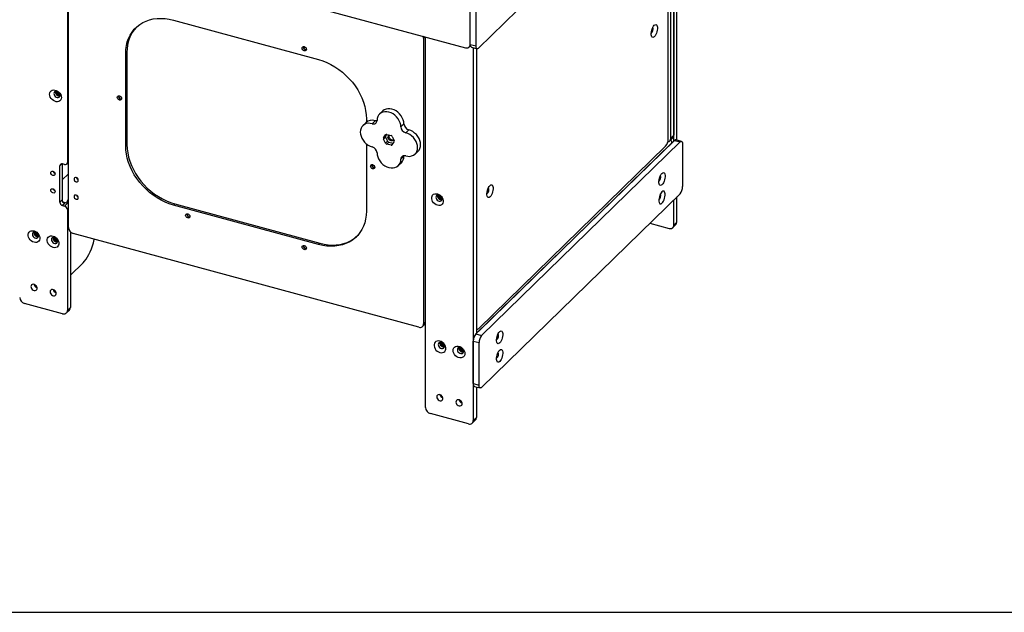
# Model space of a CAD drawing. Units: millimetres. Extents: x 5 to 415, y 5 to 292.
# Drawn here: x 119 to 210, y 5 to 60 of the extents above; entities that cross this region are included whole.
import ezdxf

# ---------------------------------------------------------------- set-up
doc = ezdxf.new("R2010")
doc.units = ezdxf.units.MM
doc.layers.add('TABELA_GRUBY', color=7, linetype='Continuous', lineweight=25)

msp = doc.modelspace()

# ---------------------------------------------------------------- linework, layer by layer
at = {"color": 7, "linetype": 'Continuous', "lineweight": 25}
for p, q in [((28.3236, 93.1455), (160.1019, 57.3309)), ((179.9759, 75.5147), (161.3081, 57.2943)), ((179.3986, 74.9512), (179.3986, 49.2126)), ((179.3986, 48.6983), (179.3986, 74.9512)), ((179.6786, 48.77), (179.6786, 75.2245)), ((178.8692, 48.8614), (178.8692, 74.4345)), ((179.1186, 48.9393), (179.1186, 74.6779)), ((123.3248, 40.6748), (123.3248, 67.1613)), ((160.5441, 57.6393), (160.5441, 65.8682)), ((161.0747, 57.4951), (161.0747, 65.7239)), ((160.5441, 57.6393), (160.5441, 65.3538)), ((123.2363, 61.1894), (123.2363, 46.6947)), ((133.0534, 59.8886), (146.4965, 56.235)), ((156.3573, 58.3486), (156.2251, 58.2197)), ((156.2251, 58.2197), (156.2251, 31.7332)), ((156.402, 23.9706), (156.402, 58.3365)), ((160.4511, 57.4017), (160.5582, 57.5062)), ((160.5441, 57.6393), (161.0747, 57.4951)), ((128.6313, 56.8045), (128.748, 56.9184)), ((128.6313, 48.2329), (128.6313, 56.8045)), ((128.748, 56.9184), (128.748, 48.3467)), ((145.0876, 57.4064), (145.0902, 57.4368)), ((160.6463, 57.3846), (161.177, 57.2404)), ((160.8241, 57.3363), (160.8241, 22.7688)), ((161.1041, 57.2602), (161.1041, 30.8423)), ((122.4808, 52.9984), (122.5461, 52.9902)), ((127.9646, 52.8455), (127.9672, 52.8759)), ((152.4188, 51.4618), (152.1388, 51.1885)), ((150.871, 50.3824), (150.591, 50.1091)), ((150.9186, 50.7473), (150.9186, 50.4249)), ((151.7441, 50.5593), (151.4641, 50.286)), ((154.1174, 49.9935), (154.3974, 50.2668)), ((152.514, 48.9935), (152.7055, 49.2629)), ((152.7896, 49.3008), (152.7007, 49.1757)), ((152.7277, 49.2845), (152.7055, 49.2629)), ((152.8204, 49.2959), (153.2033, 49.1919)), ((154.5596, 49.4447), (154.8396, 49.718)), ((128.6313, 48.2329), (128.748, 48.3467)), ((150.9186, 48.4308), (150.9186, 42.1757)), ((152.514, 48.9935), (152.7007, 49.1757)), ((152.7007, 49.0471), (152.514, 48.8649)), ((152.7055, 48.4914), (152.514, 48.8649)), ((152.7007, 49.0471), (152.8922, 48.6736)), ((152.7055, 48.4914), (152.8922, 48.6736)), ((153.007, 48.5781), (152.8204, 48.3959)), ((153.2033, 48.2918), (152.8204, 48.3959)), ((153.007, 48.5781), (153.39, 48.474)), ((153.39, 48.474), (153.2033, 48.2918)), ((153.3182, 49.0963), (153.5097, 48.7229)), ((153.3182, 48.3249), (153.5097, 48.5943)), ((161.0575, 30.7968), (179.4453, 48.7438)), ((161.3375, 31.0701), (179.1652, 48.4705)), ((161.5881, 30.6525), (179.9759, 48.5996)), ((179.0256, 48.7016), (179.3056, 48.9749)), ((179.1186, 48.9393), (179.3986, 49.2126)), ((179.223, 48.5269), (179.223, 48.5907)), ((179.4453, 48.7438), (179.9759, 48.5996)), ((180.107, 48.6535), (179.5764, 48.7977)), ((180.2093, 48.3988), (180.2093, 44.4558)), ((155.4327, 47.4787), (155.7127, 47.752)), ((161.3215, 31.3057), (178.6359, 48.2051)), ((122.5288, 46.3727), (122.7285, 46.5676)), ((122.7388, 46.5671), (122.7388, 43.2348)), ((122.971, 46.5097), (122.7941, 46.5578)), ((123.1806, 46.5522), (123.3248, 46.6929)), ((123.3248, 46.7811), (123.2363, 46.6947)), ((153.8849, 46.3993), (154.165, 46.6726)), ((154.1174, 46.9934), (154.3974, 47.2667)), ((154.3974, 47.2667), (154.4005, 47.3163)), ((122.5288, 43.0298), (122.5288, 46.3727)), ((122.7388, 45.0749), (123.3248, 45.6468)), ((151.4207, 46.4706), (151.4233, 46.501)), ((179.9759, 43.7995), (161.5881, 25.8524)), ((122.7388, 43.2348), (122.5288, 43.0298)), ((123.0041, 42.9055), (122.7941, 42.7005)), ((122.8049, 43.047), (123.251, 42.9257)), ((123.251, 42.9257), (122.971, 42.6524)), ((133.0534, 42.7452), (133.1701, 42.8591)), ((133.1701, 42.8591), (146.6132, 39.2055)), ((179.3986, 40.898), (179.3986, 43.236)), ((179.6786, 41.1714), (179.6786, 43.5093)), ((122.7941, 42.7005), (122.971, 42.6524)), ((123.3248, 42.4095), (123.2363, 42.3232)), ((123.2363, 42.3232), (123.2363, 32.9843)), ((146.4965, 39.0916), (133.0534, 42.7452)), ((134.2977, 41.9097), (134.3003, 41.9402)), ((177.1815, 41.072), (178.9564, 40.5896)), ((179.3986, 40.898), (179.6786, 41.1714)), ((123.5164, 40.2696), (123.5164, 33.2576)), ((123.5164, 40.2696), (123.5164, 36.2577)), ((155.7829, 31.4248), (123.767, 40.126)), ((179.3056, 40.6604), (179.5856, 40.9337)), ((145.0876, 38.9773), (145.0902, 39.0077)), ((146.4965, 39.0916), (146.6132, 39.2055)), ((123.5164, 36.2577), (124.6831, 37.3965)), ((122.7941, 32.6759), (119.2565, 33.6374)), ((123.1434, 32.7467), (123.4234, 33.02)), ((123.5164, 33.2576), (123.2363, 32.9843)), ((156.1322, 31.4956), (156.402, 31.759)), ((156.402, 31.9058), (156.2251, 31.7332)), ((156.402, 31.6059), (156.2794, 31.6393)), ((161.1041, 31.2752), (161.1904, 31.2518)), ((160.8241, 30.1404), (161.3548, 29.9962)), ((160.8241, 26.1975), (160.8241, 30.1404)), ((161.0575, 30.7968), (161.5881, 30.6525)), ((157.7212, 29.9617), (157.7293, 30.025)), ((161.3548, 26.0532), (161.3548, 29.9962)), ((160.8241, 26.1975), (161.3548, 26.0532)), ((160.9263, 25.9427), (161.457, 25.7985)), ((161.1041, 25.8944), (161.1041, 23.0421)), ((160.3819, 22.4604), (156.8442, 23.4219)), ((160.7311, 22.5312), (161.0112, 22.8045)), ((161.1041, 23.0421), (160.8241, 22.7688))]:
    msp.add_line(p, q, dxfattribs=at)
at = {"color": 7, "linetype": 'Continuous', "lineweight": 25, "flags": 128}
for points in [[(128.6313, 56.8045), (128.6481, 57.1735), (128.6985, 57.5305), (128.782, 57.8728), (128.898, 58.1979), (129.0456, 58.5032), (129.2237, 58.7864), (129.431, 59.0455), (129.6659, 59.2783), (129.9265, 59.4831), (130.2109, 59.6584), (130.517, 59.8028), (130.8423, 59.9153), (131.1845, 59.9949), (131.5409, 60.0411), (131.9089, 60.0536), (132.2855, 60.0321), (132.668, 59.977), (133.0534, 59.8886)], [(177.5858, 59.4077), (177.6545, 59.4594), (177.7192, 59.4775), (177.7761, 59.4609), (177.822, 59.4106), (177.8542, 59.3294), (177.8707, 59.2222), (177.8707, 59.0951), (177.8542, 58.9555), (177.822, 58.8116), (177.7761, 58.6717), (177.7192, 58.544), (177.6545, 58.4357), (177.5858, 58.3534), (177.5171, 58.3017), (177.4524, 58.2836), (177.3955, 58.3002), (177.3496, 58.3505), (177.3175, 58.4317), (177.3009, 58.5389), (177.3009, 58.666), (177.3175, 58.8055), (177.3496, 58.9495), (177.3955, 59.0894), (177.4524, 59.2171), (177.5171, 59.3253), (177.5858, 59.4077)], [(161.3081, 57.2943), (161.2626, 57.2581), (161.2188, 57.2398), (161.1785, 57.24), (161.1431, 57.2588), (161.1141, 57.2954), (161.0925, 57.3484), (161.0792, 57.4159), (161.0747, 57.4951)], [(145.3689, 57.1843), (145.3538, 57.1146), (145.3106, 57.0638), (145.2461, 57.0395), (145.1699, 57.0456), (145.0938, 57.0809), (145.0292, 57.1403), (144.9861, 57.2146), (144.9709, 57.2925), (144.9861, 57.3622), (145.0292, 57.413), (145.0938, 57.4373), (145.1699, 57.4313), (145.2461, 57.3959), (145.3106, 57.3365), (145.3538, 57.2623), (145.3689, 57.1843)], [(146.4965, 56.235), (146.8819, 56.1139), (147.2644, 55.9612), (147.6411, 55.7779), (148.009, 55.5655), (148.3654, 55.3255), (148.7076, 55.0599), (149.0329, 54.7706), (149.339, 54.4598), (149.6234, 54.1299), (149.8841, 53.7834), (150.1189, 53.4229), (150.3262, 53.0513), (150.5043, 52.6712), (150.6519, 52.2856), (150.7679, 51.8975), (150.8514, 51.5098), (150.9018, 51.1254), (150.9186, 50.7473)], [(122.6747, 52.7232), (122.6589, 52.6014), (122.6124, 52.4952), (122.5379, 52.4109), (122.4398, 52.3533), (122.3237, 52.3258), (122.1964, 52.3299), (122.0653, 52.3656), (121.9379, 52.4306), (121.8218, 52.5212), (121.7237, 52.6321), (121.6492, 52.757), (121.6027, 52.8884), (121.5869, 53.0189), (121.6027, 53.1408), (121.6492, 53.2469), (121.7237, 53.3313), (121.8218, 53.3889), (121.9379, 53.4164), (122.0653, 53.4122), (122.1964, 53.3766), (122.3237, 53.3116), (122.4398, 53.2209), (122.5379, 53.11), (122.6124, 52.9852), (122.6589, 52.8537), (122.6747, 52.7232)], [(121.9787, 53.0813), (121.9943, 52.9866), (122.0393, 52.8937), (122.1089, 52.8127), (122.1956, 52.7523), (122.2899, 52.7191), (122.3816, 52.7167), (122.4608, 52.7453), (122.519, 52.8019), (122.5497, 52.8803), (122.5497, 52.972), (122.519, 53.0671), (122.4608, 53.1552), (122.3816, 53.2269), (122.2899, 53.2743), (122.1956, 53.2924), (122.1089, 53.2791), (122.0393, 53.2359), (121.9943, 53.1675), (121.9787, 53.0813)], [(122.4108, 52.9301), (122.3262, 52.9694), (122.2545, 53.0353), (122.2066, 53.1179), (122.1897, 53.2045), (122.2066, 53.2819), (122.2116, 53.2915)], [(122.5531, 52.9417), (122.4954, 52.9234), (122.4108, 52.9301)], [(128.2459, 52.6235), (128.2307, 52.5538), (128.1876, 52.5029), (128.123, 52.4787), (128.0469, 52.4847), (127.9707, 52.5201), (127.9062, 52.5794), (127.863, 52.6537), (127.8479, 52.7316), (127.863, 52.8013), (127.9062, 52.8522), (127.9707, 52.8764), (128.0469, 52.8704), (128.123, 52.835), (128.1876, 52.7757), (128.2307, 52.7014), (128.2459, 52.6235)], [(154.1174, 49.9935), (154.1006, 50.1841), (154.0507, 50.378), (153.9693, 50.5694), (153.8587, 50.7525), (153.7225, 50.9216), (153.5646, 51.0716), (153.39, 51.198), (153.2038, 51.2969), (153.0118, 51.3654), (152.8199, 51.4013), (152.6337, 51.4035), (152.4591, 51.3721), (152.3012, 51.3078), (152.165, 51.2128), (152.0544, 51.0899), (151.973, 50.9427), (151.9231, 50.7759), (151.9063, 50.5944)], [(154.3974, 50.2668), (154.3806, 50.4574), (154.3307, 50.6514), (154.2493, 50.8428), (154.1387, 51.0258), (154.0025, 51.1949), (153.8446, 51.3449), (153.67, 51.4713), (153.4838, 51.5702), (153.2919, 51.6387), (153.0999, 51.6746), (152.9138, 51.6768), (152.7391, 51.6454), (152.5812, 51.5811), (152.445, 51.4861), (152.4188, 51.4618)], [(151.4641, 50.286), (151.2721, 50.3219), (151.086, 50.3241), (150.9114, 50.2927), (150.7535, 50.2284), (150.6172, 50.1334), (150.5067, 50.0105), (150.4253, 49.8633), (150.3754, 49.6965), (150.3586, 49.515), (150.3754, 49.3244), (150.4253, 49.1304), (150.5067, 48.939), (150.6172, 48.756), (150.7535, 48.5869), (150.9114, 48.4368), (151.086, 48.3104), (151.2721, 48.2115), (151.4641, 48.1431)], [(151.9032, 50.5447), (151.8304, 50.5441), (151.7441, 50.5593)], [(153.0044, 49.1453), (153.02, 49.2315), (153.0238, 49.2406)], [(153.0238, 49.2406), (153.02, 49.2315), (153.0044, 49.1453)], [(154.5596, 47.3018), (154.7516, 47.2659), (154.9377, 47.2636), (155.1123, 47.2951), (155.2702, 47.3593), (155.4065, 47.4544), (155.517, 47.5773), (155.5984, 47.7244), (155.6483, 47.8913), (155.6651, 48.0728), (155.6483, 48.2634), (155.5984, 48.4574), (155.517, 48.6488), (155.4065, 48.8318), (155.2702, 49.0009), (155.1123, 49.1509), (154.9377, 49.2773), (154.7516, 49.3762), (154.5596, 49.4447)], [(155.7127, 47.752), (155.797, 47.8506), (155.8784, 47.9977), (155.9283, 48.1646), (155.9451, 48.3461), (155.9283, 48.5367), (155.8784, 48.7307), (155.797, 48.9221), (155.6865, 49.1051), (155.5502, 49.2742), (155.3924, 49.4242), (155.2177, 49.5506), (155.0316, 49.6496), (154.8396, 49.718)], [(128.748, 48.3467), (128.7648, 47.9686), (128.8151, 47.5843), (128.8986, 47.1965), (129.0147, 46.8084), (129.1623, 46.4229), (129.3404, 46.0428), (129.5477, 45.6711), (129.7825, 45.3107), (130.0432, 44.9642), (130.3276, 44.6343), (130.6336, 44.3235), (130.959, 44.0342), (131.3012, 43.7685), (131.6576, 43.5286), (132.0255, 43.3162), (132.4022, 43.1329), (132.7846, 42.9801), (133.1701, 42.8591)], [(153.4676, 48.805), (153.4513, 48.7748), (153.3932, 48.7182), (153.314, 48.6896), (153.2223, 48.692), (153.128, 48.7252), (153.0413, 48.7856), (152.9717, 48.8666), (152.9267, 48.9595), (152.9111, 49.0542)], [(153.4208, 48.4692), (153.4073, 48.4704), (153.39, 48.474)], [(179.1652, 48.4705), (179.2023, 48.5173), (179.2209, 48.5668), (179.2204, 48.6173), (179.2007, 48.6668), (179.1627, 48.7133), (179.1078, 48.7551), (179.0907, 48.7652)], [(179.9759, 48.5996), (180.0214, 48.6358), (180.0652, 48.6541), (180.1055, 48.6539), (180.1409, 48.6351), (180.1699, 48.5985), (180.1915, 48.5454), (180.2048, 48.478), (180.2093, 48.3988)], [(133.0534, 42.7452), (132.668, 42.8663), (132.2855, 43.019), (131.9089, 43.2023), (131.5409, 43.4147), (131.1845, 43.6547), (130.8423, 43.9203), (130.517, 44.2096), (130.2109, 44.5204), (129.9265, 44.8503), (129.6659, 45.1968), (129.431, 45.5573), (129.2237, 45.9289), (129.0456, 46.309), (128.898, 46.6945), (128.782, 47.0827), (128.6985, 47.4704), (128.6481, 47.8548), (128.6313, 48.2329)], [(151.9063, 47.5943), (151.9231, 47.4037), (151.973, 47.2097), (152.0544, 47.0183), (152.165, 46.8353), (152.3012, 46.6662), (152.4591, 46.5162), (152.6337, 46.3898), (152.8199, 46.2908), (153.0118, 46.2224), (153.2038, 46.1865), (153.39, 46.1842), (153.5646, 46.2157), (153.7225, 46.2799), (153.8587, 46.375), (153.9693, 46.4979), (154.0507, 46.645), (154.1006, 46.8119), (154.1174, 46.9934)], [(121.6975, 45.7372), (121.7126, 45.8069), (121.7557, 45.8577), (121.8203, 45.882), (121.8964, 45.876), (121.9726, 45.8406), (122.0372, 45.7813), (122.0803, 45.707), (122.0954, 45.6291), (122.0803, 45.5594), (122.0372, 45.5085), (121.9726, 45.4843), (121.8964, 45.4903), (121.8203, 45.5256), (121.7557, 45.585), (121.7126, 45.6593), (121.6975, 45.7372)], [(151.702, 46.2486), (151.6869, 46.1789), (151.6437, 46.128), (151.5792, 46.1038), (151.503, 46.1098), (151.4269, 46.1452), (151.3623, 46.2045), (151.3192, 46.2788), (151.304, 46.3567), (151.3192, 46.4264), (151.3623, 46.4773), (151.4269, 46.5015), (151.503, 46.4955), (151.5792, 46.4601), (151.6437, 46.4008), (151.6869, 46.3265), (151.702, 46.2486)], [(178.2958, 45.6869), (178.3645, 45.7386), (178.4292, 45.7567), (178.4861, 45.7401), (178.532, 45.6897), (178.5642, 45.6086), (178.5807, 45.5014), (178.5807, 45.3743), (178.5642, 45.2347), (178.532, 45.0908), (178.4861, 44.9509), (178.4292, 44.8231), (178.3645, 44.7149), (178.2958, 44.6326), (178.2271, 44.5808), (178.1624, 44.5628), (178.1055, 44.5794), (178.0596, 44.6297), (178.0274, 44.7109), (178.0109, 44.8181), (178.0109, 44.9452), (178.0274, 45.0847), (178.0596, 45.2286), (178.1055, 45.3685), (178.1624, 45.4963), (178.2271, 45.6045), (178.2958, 45.6869)], [(123.8466, 45.1531), (123.8617, 45.0752), (123.9049, 45.0009), (123.9694, 44.9416), (124.0456, 44.9062), (124.1217, 44.9002), (124.1863, 44.9244), (124.2294, 44.9753), (124.2446, 45.045), (124.2294, 45.1229), (124.1863, 45.1972), (124.1217, 45.2565), (124.0456, 45.2919), (123.9694, 45.2979), (123.9049, 45.2737), (123.8617, 45.2228), (123.8466, 45.1531)], [(121.6975, 44.1172), (121.7126, 44.1869), (121.7557, 44.2377), (121.8203, 44.262), (121.8964, 44.2559), (121.9726, 44.2206), (122.0372, 44.1612), (122.0803, 44.0869), (122.0954, 44.009), (122.0803, 43.9393), (122.0372, 43.8885), (121.9726, 43.8642), (121.8964, 43.8702), (121.8203, 43.9056), (121.7557, 43.965), (121.7126, 44.0392), (121.6975, 44.1172)], [(157.5075, 42.7293), (157.3774, 42.78), (157.2548, 42.8584), (157.1469, 42.9599), (157.0599, 43.0786), (156.999, 43.2077), (156.9676, 43.3396), (156.9676, 43.4667), (156.999, 43.5816), (157.0599, 43.6776), (157.1469, 43.749), (157.2548, 43.7919), (157.3774, 43.8037), (157.5075, 43.7836), (157.6377, 43.7329), (157.7603, 43.6545), (157.8682, 43.553), (157.9552, 43.4342), (158.0161, 43.3051), (158.0475, 43.1732), (158.0475, 43.0461), (158.0161, 42.9313), (157.9552, 42.8353), (157.8682, 42.7638), (157.7603, 42.721), (157.6377, 42.7092), (157.5075, 42.7293)], [(162.3716, 44.5581), (162.4402, 44.6098), (162.5049, 44.6279), (162.5619, 44.6113), (162.6078, 44.561), (162.6399, 44.4798), (162.6565, 44.3726), (162.6565, 44.2455), (162.6399, 44.106), (162.6078, 43.962), (162.5619, 43.8221), (162.5049, 43.6944), (162.4402, 43.5862), (162.3716, 43.5038), (162.3029, 43.4521), (162.2382, 43.434), (162.1812, 43.4506), (162.1353, 43.5009), (162.1032, 43.5821), (162.0866, 43.6893), (162.0866, 43.8164), (162.1032, 43.9559), (162.1353, 44.0999), (162.1812, 44.2398), (162.2382, 44.3675), (162.3029, 44.4757), (162.3716, 44.5581)], [(178.2958, 43.9725), (178.2271, 43.8902), (178.1624, 43.782), (178.1055, 43.6542), (178.0596, 43.5143), (178.0274, 43.3704), (178.0109, 43.2308), (178.0109, 43.1037), (178.0274, 42.9965), (178.0596, 42.9154), (178.1055, 42.865), (178.1624, 42.8484), (178.2271, 42.8665), (178.2958, 42.9182), (178.3645, 43.0006), (178.4292, 43.1088), (178.4861, 43.2366), (178.532, 43.3765), (178.5642, 43.5204), (178.5807, 43.6599), (178.5807, 43.787), (178.5642, 43.8943), (178.532, 43.9754), (178.4861, 44.0257), (178.4292, 44.0423), (178.3645, 44.0243), (178.2958, 43.9725)], [(123.251, 42.9257), (123.3028, 42.9067), (123.3248, 42.8956)], [(123.8466, 43.5331), (123.8617, 43.4552), (123.9049, 43.3809), (123.9694, 43.3215), (124.0456, 43.2861), (124.1217, 43.2801), (124.1863, 43.3044), (124.2294, 43.3552), (124.2446, 43.4249), (124.2294, 43.5028), (124.1863, 43.5771), (124.1217, 43.6365), (124.0456, 43.6719), (123.9694, 43.6779), (123.9049, 43.6536), (123.8617, 43.6028), (123.8466, 43.5331)], [(157.3554, 43.4667), (157.371, 43.372), (157.4161, 43.2791), (157.4857, 43.198), (157.5723, 43.1377), (157.6666, 43.1045), (157.7583, 43.102), (157.8376, 43.1307), (157.8957, 43.1872), (157.9264, 43.2656), (157.9264, 43.3573), (157.8957, 43.4524), (157.8376, 43.5406), (157.7583, 43.6123), (157.6666, 43.6597), (157.5723, 43.6778), (157.4857, 43.6645), (157.4161, 43.6213), (157.371, 43.5529), (157.3554, 43.4667)], [(150.9186, 42.1757), (150.9018, 41.8067), (150.8514, 41.4497), (150.7679, 41.1073), (150.6519, 40.7823), (150.5043, 40.477), (150.3262, 40.1937), (150.1189, 39.9347), (149.8841, 39.7019), (149.6234, 39.4971), (149.339, 39.3218), (149.0329, 39.1774), (148.7076, 39.0649), (148.3654, 38.9853), (148.009, 38.9391), (147.6411, 38.9266), (147.2644, 38.9481), (146.8819, 39.0032), (146.4965, 39.0916)], [(134.579, 41.6877), (134.5639, 41.618), (134.5207, 41.5672), (134.4562, 41.5429), (134.38, 41.5489), (134.3039, 41.5843), (134.2393, 41.6436), (134.1962, 41.7179), (134.181, 41.7959), (134.1962, 41.8656), (134.2393, 41.9164), (134.3039, 41.9407), (134.38, 41.9346), (134.4562, 41.8993), (134.5207, 41.8399), (134.5639, 41.7656), (134.579, 41.6877)], [(120.1409, 39.2986), (120.0107, 39.3493), (119.8881, 39.4277), (119.7802, 39.5292), (119.6932, 39.648), (119.6323, 39.7771), (119.6009, 39.909), (119.6009, 40.0361), (119.6323, 40.1509), (119.6932, 40.2469), (119.7802, 40.3184), (119.8881, 40.3613), (120.0107, 40.373), (120.1409, 40.353), (120.271, 40.3023), (120.3936, 40.2239), (120.5016, 40.1223), (120.5885, 40.0036), (120.6494, 39.8745), (120.6808, 39.7426), (120.6808, 39.6155), (120.6494, 39.5006), (120.5885, 39.4047), (120.5016, 39.3332), (120.3936, 39.2903), (120.271, 39.2786), (120.1409, 39.2986)], [(119.9888, 40.036), (120.0044, 39.9413), (120.0494, 39.8484), (120.119, 39.7674), (120.2057, 39.707), (120.3, 39.6738), (120.3917, 39.6714), (120.4709, 39.7), (120.529, 39.7566), (120.5597, 39.835), (120.5597, 39.9267), (120.529, 40.0218), (120.4709, 40.1099), (120.3917, 40.1816), (120.3, 40.2291), (120.2057, 40.2471), (120.119, 40.2338), (120.0494, 40.1906), (120.0044, 40.1222), (119.9888, 40.036)], [(120.1998, 40.1592), (120.2166, 40.2366), (120.2217, 40.2462)], [(121.9097, 38.8179), (121.7795, 38.8686), (121.6569, 38.947), (121.549, 39.0485), (121.4621, 39.1673), (121.4011, 39.2963), (121.3698, 39.4283), (121.3698, 39.5553), (121.4011, 39.6702), (121.4621, 39.7662), (121.549, 39.8377), (121.6569, 39.8805), (121.7795, 39.8923), (121.9097, 39.8722), (122.0399, 39.8215), (122.1625, 39.7431), (122.2704, 39.6416), (122.3573, 39.5229), (122.4183, 39.3938), (122.4497, 39.2619), (122.4497, 39.1348), (122.4183, 39.0199), (122.3573, 38.9239), (122.2704, 38.8525), (122.1625, 38.8096), (122.0399, 38.7978), (121.9097, 38.8179)], [(121.7576, 39.5553), (121.7732, 39.4606), (121.8182, 39.3677), (121.8878, 39.2867), (121.9745, 39.2263), (122.0688, 39.1931), (122.1605, 39.1907), (122.2397, 39.2193), (122.2978, 39.2759), (122.3286, 39.3543), (122.3286, 39.446), (122.2978, 39.541), (122.2397, 39.6292), (122.1605, 39.7009), (122.0688, 39.7483), (121.9745, 39.7664), (121.8878, 39.7531), (121.8182, 39.7099), (121.7732, 39.6415), (121.7576, 39.5553)], [(121.9686, 39.6785), (121.9855, 39.7559), (121.9905, 39.7655)], [(124.6831, 37.3965), (124.8237, 37.5494), (124.9623, 37.7313), (125.0968, 37.9396), (125.2253, 38.1712), (125.3459, 38.4227), (125.4568, 38.6906), (125.5564, 38.9708), (125.6433, 39.2593), (125.7162, 39.5519), (125.7254, 39.5938)], [(146.6132, 39.2055), (146.9986, 39.1171), (147.3811, 39.0619), (147.7577, 39.0405), (148.1257, 39.0529), (148.4821, 39.0992), (148.8243, 39.1788), (149.1496, 39.2913), (149.4557, 39.4357), (149.7401, 39.611), (150.0007, 39.8158), (150.0465, 39.8571)], [(145.3689, 38.7552), (145.3538, 38.6855), (145.3106, 38.6347), (145.2461, 38.6104), (145.1699, 38.6165), (145.0938, 38.6518), (145.0292, 38.7112), (144.9861, 38.7855), (144.9709, 38.8634), (144.9861, 38.9331), (145.0292, 38.9839), (145.0938, 39.0082), (145.1699, 39.0022), (145.2461, 38.9668), (145.3106, 38.9074), (145.3538, 38.8332), (145.3689, 38.7552)], [(119.8534, 35.1895), (119.869, 35.0948), (119.9141, 35.0019), (119.9837, 34.9209), (120.0703, 34.8605), (120.1646, 34.8273), (120.2563, 34.8249), (120.3356, 34.8535), (120.3937, 34.9101), (120.4244, 34.9885), (120.4244, 35.0802), (120.3937, 35.1753), (120.3356, 35.2634), (120.2563, 35.3351), (120.1646, 35.3825), (120.0703, 35.4006), (119.9837, 35.3873), (119.9141, 35.3441), (119.869, 35.2757), (119.8534, 35.1895)], [(121.6223, 34.7088), (121.6379, 34.6141), (121.6829, 34.5212), (121.7525, 34.4402), (121.8392, 34.3798), (121.9335, 34.3466), (122.0252, 34.3441), (122.1044, 34.3728), (122.1625, 34.4293), (122.1932, 34.5077), (122.1932, 34.5994), (122.1625, 34.6945), (122.1044, 34.7827), (122.0252, 34.8544), (121.9335, 34.9018), (121.8392, 34.9199), (121.7525, 34.9066), (121.6829, 34.8634), (121.6379, 34.795), (121.6223, 34.7088)], [(161.1041, 31.3662), (161.1059, 31.3599), (161.1275, 31.3068), (161.1565, 31.2702), (161.1918, 31.2514), (161.2322, 31.2512), (161.276, 31.2695), (161.3215, 31.3057)], [(163.2682, 31.0195), (163.3369, 31.0712), (163.4016, 31.0893), (163.4585, 31.0727), (163.5044, 31.0223), (163.5366, 30.9412), (163.5531, 30.834), (163.5531, 30.7069), (163.5366, 30.5673), (163.5044, 30.4234), (163.4585, 30.2835), (163.4016, 30.1557), (163.3369, 30.0475), (163.2682, 29.9652), (163.1995, 29.9134), (163.1348, 29.8954), (163.0779, 29.912), (163.032, 29.9623), (162.9998, 30.0435), (162.9833, 30.1507), (162.9833, 30.2778), (162.9998, 30.4173), (163.032, 30.5612), (163.0779, 30.7011), (163.1348, 30.8289), (163.1995, 30.9371), (163.2682, 31.0195)], [(157.7286, 29.0831), (157.8588, 29.063), (157.9814, 29.0748), (158.0893, 29.1176), (158.1763, 29.1891), (158.2372, 29.2851), (158.2686, 29.4), (158.2686, 29.527), (158.2372, 29.659), (158.1763, 29.788), (158.0893, 29.9068), (157.9814, 30.0083), (157.8588, 30.0867), (157.7286, 30.1374), (157.5985, 30.1575), (157.4759, 30.1457), (157.368, 30.1029), (157.281, 30.0314), (157.2201, 29.9354), (157.1887, 29.8205), (157.1887, 29.6934), (157.2201, 29.5615), (157.281, 29.4324), (157.368, 29.3137), (157.4759, 29.2122), (157.5985, 29.1338), (157.7286, 29.0831)], [(157.5766, 29.8205), (157.5921, 29.7258), (157.6372, 29.6329), (157.7068, 29.5518), (157.7934, 29.4915), (157.8877, 29.4583), (157.9795, 29.4558), (158.0587, 29.4845), (158.1168, 29.541), (158.1475, 29.6194), (158.1475, 29.7111), (158.1168, 29.8062), (158.0587, 29.8944), (157.9795, 29.9661), (157.8877, 30.0135), (157.7934, 30.0316), (157.7068, 30.0183), (157.6372, 29.9751), (157.5921, 29.9067), (157.5766, 29.8205)], [(157.7876, 29.9436), (157.8044, 30.0211), (157.8095, 30.0307)], [(160.0414, 28.9817), (160.0256, 28.8598), (159.9791, 28.7536), (159.9046, 28.6693), (159.8065, 28.6117), (159.6904, 28.5842), (159.563, 28.5884), (159.4319, 28.624), (159.3046, 28.689), (159.1885, 28.7796), (159.0904, 28.8906), (159.0159, 29.0154), (158.9694, 29.1469), (158.9536, 29.2773), (158.9694, 29.3992), (159.0159, 29.5054), (159.0904, 29.5897), (159.1885, 29.6473), (159.3046, 29.6748), (159.4319, 29.6706), (159.563, 29.635), (159.6904, 29.57), (159.8065, 29.4794), (159.9046, 29.3684), (159.9791, 29.2436), (160.0256, 29.1121), (160.0414, 28.9817)], [(159.3454, 29.3397), (159.361, 29.245), (159.406, 29.1521), (159.4756, 29.0711), (159.5623, 29.0107), (159.6566, 28.9775), (159.7483, 28.9751), (159.8275, 29.0037), (159.8856, 29.0603), (159.9163, 29.1387), (159.9163, 29.2304), (159.8856, 29.3255), (159.8275, 29.4137), (159.7483, 29.4853), (159.6566, 29.5328), (159.5623, 29.5508), (159.4756, 29.5376), (159.406, 29.4944), (159.361, 29.4259), (159.3454, 29.3397)], [(159.5564, 29.4629), (159.5732, 29.5403), (159.5783, 29.5499)], [(163.2682, 29.3052), (163.3369, 29.3569), (163.4016, 29.375), (163.4585, 29.3583), (163.5044, 29.308), (163.5366, 29.2269), (163.5531, 29.1196), (163.5531, 28.9925), (163.5366, 28.853), (163.5044, 28.7091), (163.4585, 28.5692), (163.4016, 28.4414), (163.3369, 28.3332), (163.2682, 28.2508), (163.1995, 28.1991), (163.1348, 28.181), (163.0779, 28.1976), (163.032, 28.248), (162.9998, 28.3291), (162.9833, 28.4364), (162.9833, 28.5634), (162.9998, 28.703), (163.032, 28.8469), (163.0779, 28.9868), (163.1348, 29.1146), (163.1995, 29.2228), (163.2682, 29.3052)], [(161.5881, 25.8524), (161.5426, 25.8162), (161.4988, 25.7979), (161.4585, 25.7981), (161.4231, 25.8169), (161.3941, 25.8535), (161.3725, 25.9066), (161.3592, 25.974), (161.3548, 26.0532)], [(157.4412, 24.9739), (157.4568, 24.8793), (157.5018, 24.7864), (157.5714, 24.7053), (157.6581, 24.6449), (157.7524, 24.6117), (157.8441, 24.6093), (157.9233, 24.638), (157.9814, 24.6945), (158.0122, 24.7729), (158.0122, 24.8646), (157.9814, 24.9597), (157.9233, 25.0479), (157.8441, 25.1196), (157.7524, 25.167), (157.6581, 25.1851), (157.5714, 25.1718), (157.5018, 25.1286), (157.4568, 25.0602), (157.4412, 24.9739)], [(159.21, 24.4932), (159.2256, 24.3985), (159.2707, 24.3056), (159.3403, 24.2246), (159.4269, 24.1642), (159.5212, 24.131), (159.6129, 24.1286), (159.6922, 24.1572), (159.7503, 24.2138), (159.781, 24.2922), (159.781, 24.3839), (159.7503, 24.479), (159.6922, 24.5671), (159.6129, 24.6388), (159.5212, 24.6863), (159.4269, 24.7043), (159.3403, 24.691), (159.2707, 24.6478), (159.2256, 24.5794), (159.21, 24.4932)]]:
    msp.add_lwpolyline(points, dxfattribs=at)
at = {"color": 7, "linetype": 'Continuous', "lineweight": 25}
for centre, radius, start, end in [((132.0096, 57.0148), 3.2631, 137.077618, 181.692905), ((155.7264, 58.2126), 0.4988, 0.813482, 21.306082), ((176.9177, 59.0621), 0.5634, 312.725142, 16.865832), ((160.2191, 57.6341), 0.325, 248.862298, 0.922255), ((160.795, 57.5922), 0.2554, 169.35156, 234.374417), ((145.3447, 57.4102), 0.2571, 180.84258, 274.815104), ((145.3432, 57.4076), 0.2547, 173.41237, 275.197698), ((122.4929, 53.2245), 0.3666, 170.360336, 278.249731), ((122.5562, 53.2848), 0.2962, 180.286168, 255.265062), ((128.2217, 52.8493), 0.2571, 180.842588, 274.815026), ((128.2202, 52.8467), 0.2547, 173.41237, 275.197698), ((151.4592, 49.7226), 0.8839, 71.193908, 131.716114), ((151.5813, 50.5891), 0.325, 248.862298, 0.922255), ((155.0036, 50.3027), 0.6072, 183.391562, 254.33381), ((152.7862, 49.1986), 0.1032, 70.646304, 141.463459), ((153.1125, 49.0638), 0.2017, 117.832124, 182.722335), ((154.7236, 50.0294), 0.6072, 183.391562, 254.33381), ((152.6209, 48.9292), 0.1248, 148.984166, 211.015834), ((152.8076, 49.1114), 0.1248, 148.984166, 211.015834), ((152.874, 48.5773), 0.1892, 207.004859, 253.518974), ((153.0607, 48.7595), 0.1892, 207.004859, 253.518974), ((153.3698, 49.1504), 0.3654, 180.800507, 284.951137), ((153.3632, 49.1417), 0.3588, 179.418284, 286.33345), ((153.1497, 49.0104), 0.1892, 27.004859, 73.518974), ((153.4028, 48.6586), 0.1248, 328.984166, 31.015834), ((177.8468, 48.8553), 1.0225, 320.512944, 0.343437), ((178.8081, 48.9259), 0.3108, 275.521531, 2.455843), ((179.0759, 49.2018), 0.3228, 315.354471, 1.911286), ((179.5546, 48.6643), 0.1352, 80.73183, 143.967528), ((151.3001, 47.5584), 0.6072, 3.391562, 74.33381), ((153.2375, 48.3892), 0.1032, 250.646304, 321.463459), ((122.7238, 46.3759), 0.195, 68.862298, 180.922255), ((123.0413, 46.6916), 0.195, 248.862298, 0.922255), ((154.4424, 46.9986), 0.325, 68.862298, 180.922255), ((153.5849, 47.2421), 0.8129, 315.530236, 1.735521), ((122.1879, 45.9676), 0.2846, 200.533706, 248.076361), ((151.6778, 46.4744), 0.2571, 180.842592, 274.814982), ((151.6764, 46.4718), 0.2547, 173.41237, 275.197698), ((124.337, 45.3835), 0.2846, 200.533706, 248.076361), ((177.6277, 45.3413), 0.5634, 312.725142, 16.865832), ((122.1879, 44.3475), 0.2846, 200.533706, 248.076361), ((161.7034, 44.2125), 0.5634, 312.725142, 16.865832), ((177.6277, 43.627), 0.5634, 312.725142, 16.865832), ((179.1868, 44.4497), 1.0225, 320.512944, 0.343437), ((122.8925, 43.0513), 0.3643, 183.391562, 254.33381), ((123.1025, 43.2563), 0.3643, 183.391562, 254.33381), ((123.4309, 43.0009), 0.2503, 115.092643, 193.364558), ((124.337, 43.7634), 0.2846, 200.533706, 248.076361), ((157.8702, 43.6104), 0.3671, 170.460605, 278.149463), ((157.8382, 43.5791), 0.2682, 158.631206, 289.978861), ((157.9264, 43.6653), 0.2897, 179.316583, 269.293484), ((122.8726, 42.3016), 0.3643, 3.391562, 74.33381), ((134.5548, 41.9135), 0.2571, 180.842588, 274.815026), ((134.5533, 41.9109), 0.2547, 173.41237, 275.197698), ((179.3559, 41.1606), 0.3228, 315.354471, 1.911286), ((120.503, 40.1792), 0.3666, 170.360336, 278.249731), ((120.4739, 40.1556), 0.2741, 179.241345, 289.005798), ((120.5597, 40.2346), 0.2897, 179.316577, 269.29349), ((123.931, 40.7107), 0.6072, 183.391562, 254.33381), ((179.0736, 40.8928), 0.325, 248.862298, 0.922255), ((122.2718, 39.6985), 0.3666, 170.360336, 278.249731), ((122.2427, 39.6748), 0.2741, 179.241345, 289.005801), ((122.3286, 39.7539), 0.2897, 179.316578, 269.293489), ((145.3447, 38.9811), 0.2571, 180.842587, 274.815028), ((145.3432, 38.9785), 0.2547, 173.41237, 275.197698), ((120.5325, 35.4936), 0.4033, 194.974749, 253.635318), ((122.3013, 35.0129), 0.4033, 194.974749, 253.635318), ((119.4204, 34.2221), 0.6072, 183.391562, 254.33381), ((122.9113, 32.9791), 0.325, 248.862298, 0.922255), ((123.1937, 33.2469), 0.3228, 315.354471, 1.911286), ((155.9001, 31.728), 0.325, 248.862298, 0.922255), ((160.9999, 31.4661), 0.5204, 281.552037, 310.440434), ((161.8466, 30.1466), 1.0225, 140.512944, 180.343437), ((162.3772, 30.0023), 1.0225, 140.512944, 180.343437), ((162.6001, 30.6739), 0.5634, 312.725142, 16.865832), ((158.0947, 29.9713), 0.3736, 181.478172, 277.474122), ((158.0617, 29.94), 0.2741, 179.241344, 289.005809), ((158.1475, 30.0191), 0.2897, 179.316578, 269.293489), ((159.8596, 29.4829), 0.3666, 170.360338, 278.249729), ((159.8305, 29.4593), 0.2741, 179.241346, 289.005796), ((159.9164, 29.5383), 0.2897, 179.316576, 269.293492), ((162.6001, 28.9596), 0.5634, 312.725142, 16.865832), ((161.0751, 26.1503), 0.2554, 169.35156, 234.374417), ((158.1203, 25.278), 0.4033, 194.974749, 253.635318), ((159.8891, 24.7973), 0.4033, 194.974749, 253.635318), ((157.0082, 24.0065), 0.6072, 183.391562, 254.33381), ((160.7815, 23.0313), 0.3228, 315.354471, 1.911286), ((160.4991, 22.7636), 0.325, 248.862298, 0.922255)]:
    msp.add_arc(centre, radius, start, end, dxfattribs=at)
at = {"layer": 'TABELA_GRUBY'}
msp.add_line((5, 5), (415, 5), dxfattribs=at)

doc.saveas('drawing.dxf')
